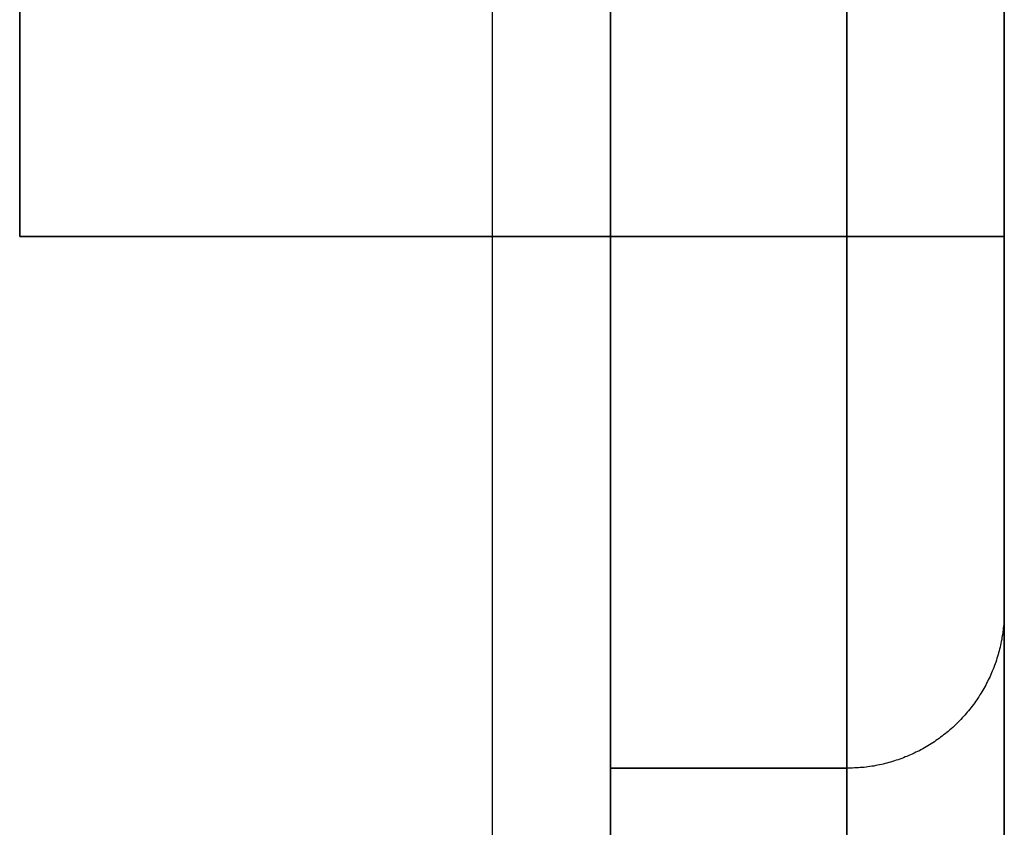
# Model space of a CAD drawing. Extents: x -2942 to -1347, y 1006 to 2696.
# Drawn here: x -2022 to -1972, y 1851 to 1892 of the extents above; entities that cross this region are included whole.
import ezdxf

# ---------------------------------------------------------------- set-up
doc = ezdxf.new("R2010")
doc.units = 0
doc.layers.get('0').update_dxf_attribs({"linetype": 'CONTINUOUS'})
doc.layers.add('SKYBOX', color=50, linetype='CONTINUOUS')
doc.layers.add('TEXT_LO', color=250, linetype='CONTINUOUS')

# ---------------------------------------------------------------- blocks, each defined once
blk = doc.blocks.new('*U33')
at = {"layer": 'SKYBOX', "extrusion": (0.173648, 0, 0.984808)}
for p, q in [((-2233.757, 1897.336, 925.314), (-2233.757, 1509.336, 925.314)), ((-2239.757, 1894.851, 926.372), (-2239.757, 1511.821, 926.372))]:
    blk.add_line(p, q, dxfattribs=at)
at = {"layer": 'SKYBOX', "extrusion": (1, 0, 0)}
for p, q in [((-2233.757, 1897.336, 925.314), (-2233.757, 1509.336, 925.314)), ((-2233.757, 1897.336, 50), (-2233.757, 1509.336, 50)), ((-2233.757, 1891.336, 230), (-2233.757, 1706.336, 230)), ((-2233.757, 1706.336, 480), (-2233.757, 1891.336, 480)), ((-2233.757, 1891.336, 500), (-2233.757, 1515.336, 500)), ((-2233.757, 1515.336, 860), (-2233.757, 1891.336, 860)), ((-2213.757, 1883.336, 508), (-2213.757, 1523.336, 508)), ((-2213.757, 1523.336, 852), (-2213.757, 1883.336, 852)), ((-2263.757, 1853.336, 628.868), (-2263.757, 1733.336, 628.868)), ((-2263.757, 1733.336, 750), (-2263.757, 1853.336, 750)), ((-2213.757, 1853.336, 600), (-2213.757, 1733.336, 600)), ((-2213.757, 1733.336, 750), (-2213.757, 1853.336, 750)), ((-2263.757, 1733.336, 628.868), (-2263.757, 1733.336, 750)), ((-2213.757, 1733.336, 600), (-2213.757, 1733.336, 750)), ((-2233.757, 1706.336, 230), (-2233.757, 1706.336, 480))]:
    blk.add_line(p, q, dxfattribs=at)
at = {"layer": 'SKYBOX'}
for p, q in [((-2233.757, 1897.336, 50), (-2233.757, 1509.336, 50)), ((-2239.757, 1894.851, 900), (-2239.757, 1511.821, 900)), ((-2233.757, 1706.336, 480), (-2233.757, 1891.336, 480)), ((-2233.757, 1515.336, 860), (-2233.757, 1891.336, 860)), ((-2221.757, 1706.336, 230), (-2221.757, 1891.336, 230)), ((-2221.757, 1891.336, 480), (-2221.757, 1706.336, 480)), ((-2221.757, 1891.336, 480), (-2221.757, 1706.336, 480)), ((-2221.757, 1515.336, 500), (-2221.757, 1891.336, 500)), ((-2221.757, 1891.336, 860), (-2221.757, 1515.336, 860)), ((-2221.757, 1891.336, 860), (-2221.757, 1515.336, 860)), ((-2213.757, 1883.336, 508), (-2213.757, 1523.336, 508)), ((-2213.757, 1523.336, 852), (-2213.757, 1883.336, 852)), ((-2221.757, 1706.336, 480), (-2233.757, 1706.336, 480)), ((-2221.757, 1706.336, 480), (-2221.757, 1706.336, 230))]:
    blk.add_line(p, q, dxfattribs=at)
at = {"layer": 'SKYBOX', "extrusion": (-1, 2.4e-15, 0)}
for p, q in [((-2239.757, 1894.851, 926.372), (-2239.757, 1511.821, 926.372)), ((-2239.757, 1894.851, 900), (-2239.757, 1511.821, 900))]:
    blk.add_line(p, q, dxfattribs=at)
at = {"layer": 'SKYBOX', "extrusion": (0, 0, -1)}
for p, q in [((-2233.757, 1891.336, 230), (-2233.757, 1706.336, 230)), ((-2233.757, 1891.336, 500), (-2233.757, 1515.336, 500)), ((-2221.757, 1706.336, 230), (-2221.757, 1891.336, 230)), ((-2221.757, 1515.336, 500), (-2221.757, 1891.336, 500)), ((-2263.757, 1733.336, 750), (-2263.757, 1853.336, 750)), ((-2213.757, 1733.336, 750), (-2213.757, 1853.336, 750)), ((-2213.757, 1733.336, 750), (-2263.757, 1733.336, 750)), ((-2233.757, 1706.336, 230), (-2221.757, 1706.336, 230))]:
    blk.add_line(p, q, dxfattribs=at)
at = {"layer": 'SKYBOX', "extrusion": (0.5, 0, 0.866025)}
for p, q in [((-2263.757, 1853.336, 628.868), (-2263.757, 1733.336, 628.868)), ((-2213.757, 1853.336, 600), (-2213.757, 1733.336, 600)), ((-2263.757, 1733.336, 628.868), (-2213.757, 1733.336, 600))]:
    blk.add_line(p, q, dxfattribs=at)
at = {"layer": 'SKYBOX', "extrusion": (0, 1, 0)}
for p, q in [((-2263.757, 1733.336, 628.868), (-2213.757, 1733.336, 600)), ((-2263.757, 1733.336, 628.868), (-2263.757, 1733.336, 750)), ((-2213.757, 1733.336, 750), (-2263.757, 1733.336, 750)), ((-2213.757, 1733.336, 600), (-2213.757, 1733.336, 750))]:
    blk.add_line(p, q, dxfattribs=at)
at = {"layer": 'SKYBOX', "extrusion": (0, -1, 0)}
for p, q in [((-2221.757, 1706.336, 480), (-2233.757, 1706.336, 480)), ((-2233.757, 1706.336, 230), (-2221.757, 1706.336, 230)), ((-2233.757, 1706.336, 230), (-2233.757, 1706.336, 480)), ((-2221.757, 1706.336, 480), (-2221.757, 1706.336, 230))]:
    blk.add_line(p, q, dxfattribs=at)
at = {"layer": 'SKYBOX'}
for points in [[(-2213.76, 1714.34, 238), (-2213.76, 1714.24, 237.902), (-2213.76, 1714.14, 237.804), (-2213.76, 1714.04, 237.706), (-2213.77, 1713.94, 237.607), (-2213.77, 1713.85, 237.509), (-2213.78, 1713.75, 237.411), (-2213.79, 1713.65, 237.314), (-2213.8, 1713.55, 237.216), (-2213.81, 1713.45, 237.118), (-2213.82, 1713.36, 237.021), (-2213.83, 1713.26, 236.923), (-2213.84, 1713.16, 236.826), (-2213.86, 1713.07, 236.729), (-2213.88, 1712.97, 236.632), (-2213.89, 1712.87, 236.536), (-2213.91, 1712.78, 236.439), (-2213.93, 1712.68, 236.343), (-2213.95, 1712.58, 236.247), (-2213.97, 1712.49, 236.152), (-2214, 1712.39, 236.056), (-2214.02, 1712.3, 235.961), (-2214.05, 1712.2, 235.866), (-2214.07, 1712.11, 235.772), (-2214.1, 1712.01, 235.678), (-2214.13, 1711.92, 235.584), (-2214.16, 1711.83, 235.491), (-2214.19, 1711.73, 235.398), (-2214.23, 1711.64, 235.305), (-2214.26, 1711.55, 235.213), (-2214.29, 1711.46, 235.121), (-2214.33, 1711.37, 235.029), (-2214.37, 1711.27, 234.939), (-2214.4, 1711.18, 234.848), (-2214.44, 1711.09, 234.758), (-2214.48, 1711, 234.669), (-2214.53, 1710.92, 234.58), (-2214.57, 1710.83, 234.491), (-2214.61, 1710.74, 234.403), (-2214.66, 1710.65, 234.316), (-2214.7, 1710.56, 234.229), (-2214.75, 1710.48, 234.143), (-2214.8, 1710.39, 234.057), (-2214.85, 1710.31, 233.972), (-2214.9, 1710.22, 233.887), (-2214.95, 1710.14, 233.803), (-2215, 1710.06, 233.72), (-2215.05, 1709.97, 233.637), (-2215.11, 1709.89, 233.555), (-2215.16, 1709.81, 233.474), (-2215.22, 1709.73, 233.394), (-2215.27, 1709.65, 233.314), (-2215.33, 1709.57, 233.234), (-2215.39, 1709.49, 233.156), (-2215.45, 1709.41, 233.078), (-2215.51, 1709.34, 233.001), (-2215.57, 1709.26, 232.925), (-2215.64, 1709.19, 232.849), (-2215.7, 1709.11, 232.775), (-2215.76, 1709.04, 232.701), (-2215.83, 1708.96, 232.628), (-2215.9, 1708.89, 232.555), (-2215.96, 1708.82, 232.484), (-2216.03, 1708.75, 232.413), (-2216.1, 1708.68, 232.343), (-2216.17, 1708.61, 232.274), (-2216.24, 1708.54, 232.206), (-2216.31, 1708.47, 232.139), (-2216.38, 1708.41, 232.072), (-2216.46, 1708.34, 232.007), (-2216.53, 1708.28, 231.942), (-2216.61, 1708.21, 231.879), (-2216.68, 1708.15, 231.816), (-2216.76, 1708.09, 231.754), (-2216.84, 1708.03, 231.693), (-2216.91, 1707.97, 231.633), (-2216.99, 1707.91, 231.574), (-2217.07, 1707.85, 231.516), (-2217.15, 1707.8, 231.459), (-2217.23, 1707.74, 231.403), (-2217.31, 1707.68, 231.348), (-2217.39, 1707.63, 231.294), (-2217.48, 1707.58, 231.241), (-2217.56, 1707.53, 231.189), (-2217.64, 1707.47, 231.138), (-2217.73, 1707.42, 231.088), (-2217.81, 1707.38, 231.039), (-2217.9, 1707.33, 230.991), (-2217.99, 1707.28, 230.945), (-2218.07, 1707.23, 230.899), (-2218.16, 1707.19, 230.854), (-2218.25, 1707.15, 230.811), (-2218.34, 1707.1, 230.768), (-2218.43, 1707.06, 230.727), (-2218.52, 1707.02, 230.686), (-2218.61, 1706.98, 230.647), (-2218.7, 1706.94, 230.609), (-2218.79, 1706.91, 230.572), (-2218.88, 1706.87, 230.536), (-2218.97, 1706.84, 230.501), (-2219.06, 1706.8, 230.468), (-2219.15, 1706.77, 230.435), (-2219.25, 1706.74, 230.404), (-2219.34, 1706.71, 230.374), (-2219.44, 1706.68, 230.344), (-2219.53, 1706.65, 230.317), (-2219.62, 1706.63, 230.29), (-2219.72, 1706.6, 230.264), (-2219.81, 1706.58, 230.24), (-2219.91, 1706.55, 230.216), (-2220, 1706.53, 230.194), (-2220.1, 1706.51, 230.173), (-2220.2, 1706.49, 230.154), (-2220.29, 1706.47, 230.135), (-2220.39, 1706.45, 230.118), (-2220.49, 1706.44, 230.102), (-2220.58, 1706.42, 230.087), (-2220.68, 1706.41, 230.073), (-2220.78, 1706.4, 230.06), (-2220.88, 1706.38, 230.049), (-2220.97, 1706.37, 230.039), (-2221.07, 1706.37, 230.029), (-2221.17, 1706.36, 230.022), (-2221.27, 1706.35, 230.015), (-2221.36, 1706.35, 230.01), (-2221.46, 1706.34, 230.005), (-2221.56, 1706.34, 230.002), (-2221.66, 1706.34, 230.001), (-2221.76, 1706.34, 230)], [(-2213.76, 1714.34, 238), (-2213.76, 1714.24, 237.902), (-2213.76, 1714.14, 237.804), (-2213.76, 1714.04, 237.706), (-2213.77, 1713.94, 237.607), (-2213.77, 1713.85, 237.509), (-2213.78, 1713.75, 237.411), (-2213.79, 1713.65, 237.314), (-2213.8, 1713.55, 237.216), (-2213.81, 1713.45, 237.118), (-2213.82, 1713.36, 237.021), (-2213.83, 1713.26, 236.923), (-2213.84, 1713.16, 236.826), (-2213.86, 1713.07, 236.729), (-2213.88, 1712.97, 236.632), (-2213.89, 1712.87, 236.536), (-2213.91, 1712.78, 236.439), (-2213.93, 1712.68, 236.343), (-2213.95, 1712.58, 236.247), (-2213.97, 1712.49, 236.152), (-2214, 1712.39, 236.056), (-2214.02, 1712.3, 235.961), (-2214.05, 1712.2, 235.866), (-2214.07, 1712.11, 235.772), (-2214.1, 1712.01, 235.678), (-2214.13, 1711.92, 235.584), (-2214.16, 1711.83, 235.491), (-2214.19, 1711.73, 235.398), (-2214.23, 1711.64, 235.305), (-2214.26, 1711.55, 235.213), (-2214.29, 1711.46, 235.121), (-2214.33, 1711.37, 235.029), (-2214.37, 1711.27, 234.939), (-2214.4, 1711.18, 234.848), (-2214.44, 1711.09, 234.758), (-2214.48, 1711, 234.669), (-2214.53, 1710.92, 234.58), (-2214.57, 1710.83, 234.491), (-2214.61, 1710.74, 234.403), (-2214.66, 1710.65, 234.316), (-2214.7, 1710.56, 234.229), (-2214.75, 1710.48, 234.143), (-2214.8, 1710.39, 234.057), (-2214.85, 1710.31, 233.972), (-2214.9, 1710.22, 233.887), (-2214.95, 1710.14, 233.803), (-2215, 1710.06, 233.72), (-2215.05, 1709.97, 233.637), (-2215.11, 1709.89, 233.555), (-2215.16, 1709.81, 233.474), (-2215.22, 1709.73, 233.394), (-2215.27, 1709.65, 233.314), (-2215.33, 1709.57, 233.234), (-2215.39, 1709.49, 233.156), (-2215.45, 1709.41, 233.078), (-2215.51, 1709.34, 233.001), (-2215.57, 1709.26, 232.925), (-2215.64, 1709.19, 232.849), (-2215.7, 1709.11, 232.775), (-2215.76, 1709.04, 232.701), (-2215.83, 1708.96, 232.628), (-2215.9, 1708.89, 232.555), (-2215.96, 1708.82, 232.484), (-2216.03, 1708.75, 232.413), (-2216.1, 1708.68, 232.343), (-2216.17, 1708.61, 232.274), (-2216.24, 1708.54, 232.206), (-2216.31, 1708.47, 232.139), (-2216.38, 1708.41, 232.072), (-2216.46, 1708.34, 232.007), (-2216.53, 1708.28, 231.942), (-2216.61, 1708.21, 231.879), (-2216.68, 1708.15, 231.816), (-2216.76, 1708.09, 231.754), (-2216.84, 1708.03, 231.693), (-2216.91, 1707.97, 231.633), (-2216.99, 1707.91, 231.574), (-2217.07, 1707.85, 231.516), (-2217.15, 1707.8, 231.459), (-2217.23, 1707.74, 231.403), (-2217.31, 1707.68, 231.348), (-2217.39, 1707.63, 231.294), (-2217.48, 1707.58, 231.241), (-2217.56, 1707.53, 231.189), (-2217.64, 1707.47, 231.138), (-2217.73, 1707.42, 231.088), (-2217.81, 1707.38, 231.039), (-2217.9, 1707.33, 230.991), (-2217.99, 1707.28, 230.945), (-2218.07, 1707.23, 230.899), (-2218.16, 1707.19, 230.854), (-2218.25, 1707.15, 230.811), (-2218.34, 1707.1, 230.768), (-2218.43, 1707.06, 230.727), (-2218.52, 1707.02, 230.686), (-2218.61, 1706.98, 230.647), (-2218.7, 1706.94, 230.609), (-2218.79, 1706.91, 230.572), (-2218.88, 1706.87, 230.536), (-2218.97, 1706.84, 230.501), (-2219.06, 1706.8, 230.468), (-2219.15, 1706.77, 230.435), (-2219.25, 1706.74, 230.404), (-2219.34, 1706.71, 230.374), (-2219.44, 1706.68, 230.344), (-2219.53, 1706.65, 230.317), (-2219.62, 1706.63, 230.29), (-2219.72, 1706.6, 230.264), (-2219.81, 1706.58, 230.24), (-2219.91, 1706.55, 230.216), (-2220, 1706.53, 230.194), (-2220.1, 1706.51, 230.173), (-2220.2, 1706.49, 230.154), (-2220.29, 1706.47, 230.135), (-2220.39, 1706.45, 230.118), (-2220.49, 1706.44, 230.102), (-2220.58, 1706.42, 230.087), (-2220.68, 1706.41, 230.073), (-2220.78, 1706.4, 230.06), (-2220.88, 1706.38, 230.049), (-2220.97, 1706.37, 230.039), (-2221.07, 1706.37, 230.029), (-2221.17, 1706.36, 230.022), (-2221.27, 1706.35, 230.015), (-2221.36, 1706.35, 230.01), (-2221.46, 1706.34, 230.005), (-2221.56, 1706.34, 230.002), (-2221.66, 1706.34, 230.001), (-2221.76, 1706.34, 230)], [(-2213.76, 1714.34, 472), (-2213.76, 1714.24, 472.098), (-2213.76, 1714.14, 472.196), (-2213.76, 1714.04, 472.294), (-2213.77, 1713.94, 472.393), (-2213.77, 1713.85, 472.491), (-2213.78, 1713.75, 472.589), (-2213.79, 1713.65, 472.686), (-2213.8, 1713.55, 472.784), (-2213.81, 1713.45, 472.882), (-2213.82, 1713.36, 472.979), (-2213.83, 1713.26, 473.077), (-2213.84, 1713.16, 473.174), (-2213.86, 1713.07, 473.271), (-2213.88, 1712.97, 473.368), (-2213.89, 1712.87, 473.464), (-2213.91, 1712.78, 473.561), (-2213.93, 1712.68, 473.657), (-2213.95, 1712.58, 473.753), (-2213.97, 1712.49, 473.848), (-2214, 1712.39, 473.944), (-2214.02, 1712.3, 474.039), (-2214.05, 1712.2, 474.134), (-2214.07, 1712.11, 474.228), (-2214.1, 1712.01, 474.322), (-2214.13, 1711.92, 474.416), (-2214.16, 1711.83, 474.509), (-2214.19, 1711.73, 474.602), (-2214.23, 1711.64, 474.695), (-2214.26, 1711.55, 474.787), (-2214.29, 1711.46, 474.879), (-2214.33, 1711.37, 474.971), (-2214.37, 1711.27, 475.061), (-2214.4, 1711.18, 475.152), (-2214.44, 1711.09, 475.242), (-2214.48, 1711, 475.331), (-2214.53, 1710.92, 475.42), (-2214.57, 1710.83, 475.509), (-2214.61, 1710.74, 475.597), (-2214.66, 1710.65, 475.684), (-2214.7, 1710.56, 475.771), (-2214.75, 1710.48, 475.857), (-2214.8, 1710.39, 475.943), (-2214.85, 1710.31, 476.028), (-2214.9, 1710.22, 476.113), (-2214.95, 1710.14, 476.197), (-2215, 1710.06, 476.28), (-2215.05, 1709.97, 476.363), (-2215.11, 1709.89, 476.445), (-2215.16, 1709.81, 476.526), (-2215.22, 1709.73, 476.606), (-2215.27, 1709.65, 476.686), (-2215.33, 1709.57, 476.766), (-2215.39, 1709.49, 476.844), (-2215.45, 1709.41, 476.922), (-2215.51, 1709.34, 476.999), (-2215.57, 1709.26, 477.075), (-2215.64, 1709.19, 477.151), (-2215.7, 1709.11, 477.225), (-2215.76, 1709.04, 477.299), (-2215.83, 1708.96, 477.372), (-2215.9, 1708.89, 477.445), (-2215.96, 1708.82, 477.516), (-2216.03, 1708.75, 477.587), (-2216.1, 1708.68, 477.657), (-2216.17, 1708.61, 477.726), (-2216.24, 1708.54, 477.794), (-2216.31, 1708.47, 477.861), (-2216.38, 1708.41, 477.928), (-2216.46, 1708.34, 477.993), (-2216.53, 1708.28, 478.058), (-2216.61, 1708.21, 478.121), (-2216.68, 1708.15, 478.184), (-2216.76, 1708.09, 478.246), (-2216.84, 1708.03, 478.307), (-2216.91, 1707.97, 478.367), (-2216.99, 1707.91, 478.426), (-2217.07, 1707.85, 478.484), (-2217.15, 1707.8, 478.541), (-2217.23, 1707.74, 478.597), (-2217.31, 1707.68, 478.652), (-2217.39, 1707.63, 478.706), (-2217.48, 1707.58, 478.759), (-2217.56, 1707.53, 478.811), (-2217.64, 1707.47, 478.862), (-2217.73, 1707.42, 478.912), (-2217.81, 1707.38, 478.961), (-2217.9, 1707.33, 479.009), (-2217.99, 1707.28, 479.055), (-2218.07, 1707.23, 479.101), (-2218.16, 1707.19, 479.146), (-2218.25, 1707.15, 479.189), (-2218.34, 1707.1, 479.232), (-2218.43, 1707.06, 479.273), (-2218.52, 1707.02, 479.314), (-2218.61, 1706.98, 479.353), (-2218.7, 1706.94, 479.391), (-2218.79, 1706.91, 479.428), (-2218.88, 1706.87, 479.464), (-2218.97, 1706.84, 479.499), (-2219.06, 1706.8, 479.532), (-2219.15, 1706.77, 479.565), (-2219.25, 1706.74, 479.596), (-2219.34, 1706.71, 479.626), (-2219.44, 1706.68, 479.656), (-2219.53, 1706.65, 479.683), (-2219.62, 1706.63, 479.71), (-2219.72, 1706.6, 479.736), (-2219.81, 1706.58, 479.76), (-2219.91, 1706.55, 479.784), (-2220, 1706.53, 479.806), (-2220.1, 1706.51, 479.827), (-2220.2, 1706.49, 479.846), (-2220.29, 1706.47, 479.865), (-2220.39, 1706.45, 479.882), (-2220.49, 1706.44, 479.898), (-2220.58, 1706.42, 479.913), (-2220.68, 1706.41, 479.927), (-2220.78, 1706.4, 479.94), (-2220.88, 1706.38, 479.951), (-2220.97, 1706.37, 479.961), (-2221.07, 1706.37, 479.971), (-2221.17, 1706.36, 479.978), (-2221.27, 1706.35, 479.985), (-2221.36, 1706.35, 479.99), (-2221.46, 1706.34, 479.995), (-2221.56, 1706.34, 479.998), (-2221.66, 1706.34, 479.999), (-2221.76, 1706.34, 480)], [(-2213.76, 1714.34, 472), (-2213.76, 1714.24, 472.098), (-2213.76, 1714.14, 472.196), (-2213.76, 1714.04, 472.294), (-2213.77, 1713.94, 472.393), (-2213.77, 1713.85, 472.491), (-2213.78, 1713.75, 472.589), (-2213.79, 1713.65, 472.686), (-2213.8, 1713.55, 472.784), (-2213.81, 1713.45, 472.882), (-2213.82, 1713.36, 472.979), (-2213.83, 1713.26, 473.077), (-2213.84, 1713.16, 473.174), (-2213.86, 1713.07, 473.271), (-2213.88, 1712.97, 473.368), (-2213.89, 1712.87, 473.464), (-2213.91, 1712.78, 473.561), (-2213.93, 1712.68, 473.657), (-2213.95, 1712.58, 473.753), (-2213.97, 1712.49, 473.848), (-2214, 1712.39, 473.944), (-2214.02, 1712.3, 474.039), (-2214.05, 1712.2, 474.134), (-2214.07, 1712.11, 474.228), (-2214.1, 1712.01, 474.322), (-2214.13, 1711.92, 474.416), (-2214.16, 1711.83, 474.509), (-2214.19, 1711.73, 474.602), (-2214.23, 1711.64, 474.695), (-2214.26, 1711.55, 474.787), (-2214.29, 1711.46, 474.879), (-2214.33, 1711.37, 474.971), (-2214.37, 1711.27, 475.061), (-2214.4, 1711.18, 475.152), (-2214.44, 1711.09, 475.242), (-2214.48, 1711, 475.331), (-2214.53, 1710.92, 475.42), (-2214.57, 1710.83, 475.509), (-2214.61, 1710.74, 475.597), (-2214.66, 1710.65, 475.684), (-2214.7, 1710.56, 475.771), (-2214.75, 1710.48, 475.857), (-2214.8, 1710.39, 475.943), (-2214.85, 1710.31, 476.028), (-2214.9, 1710.22, 476.113), (-2214.95, 1710.14, 476.197), (-2215, 1710.06, 476.28), (-2215.05, 1709.97, 476.363), (-2215.11, 1709.89, 476.445), (-2215.16, 1709.81, 476.526), (-2215.22, 1709.73, 476.606), (-2215.27, 1709.65, 476.686), (-2215.33, 1709.57, 476.766), (-2215.39, 1709.49, 476.844), (-2215.45, 1709.41, 476.922), (-2215.51, 1709.34, 476.999), (-2215.57, 1709.26, 477.075), (-2215.64, 1709.19, 477.151), (-2215.7, 1709.11, 477.225), (-2215.76, 1709.04, 477.299), (-2215.83, 1708.96, 477.372), (-2215.9, 1708.89, 477.445), (-2215.96, 1708.82, 477.516), (-2216.03, 1708.75, 477.587), (-2216.1, 1708.68, 477.657), (-2216.17, 1708.61, 477.726), (-2216.24, 1708.54, 477.794), (-2216.31, 1708.47, 477.861), (-2216.38, 1708.41, 477.928), (-2216.46, 1708.34, 477.993), (-2216.53, 1708.28, 478.058), (-2216.61, 1708.21, 478.121), (-2216.68, 1708.15, 478.184), (-2216.76, 1708.09, 478.246), (-2216.84, 1708.03, 478.307), (-2216.91, 1707.97, 478.367), (-2216.99, 1707.91, 478.426), (-2217.07, 1707.85, 478.484), (-2217.15, 1707.8, 478.541), (-2217.23, 1707.74, 478.597), (-2217.31, 1707.68, 478.652), (-2217.39, 1707.63, 478.706), (-2217.48, 1707.58, 478.759), (-2217.56, 1707.53, 478.811), (-2217.64, 1707.47, 478.862), (-2217.73, 1707.42, 478.912), (-2217.81, 1707.38, 478.961), (-2217.9, 1707.33, 479.009), (-2217.99, 1707.28, 479.055), (-2218.07, 1707.23, 479.101), (-2218.16, 1707.19, 479.146), (-2218.25, 1707.15, 479.189), (-2218.34, 1707.1, 479.232), (-2218.43, 1707.06, 479.273), (-2218.52, 1707.02, 479.314), (-2218.61, 1706.98, 479.353), (-2218.7, 1706.94, 479.391), (-2218.79, 1706.91, 479.428), (-2218.88, 1706.87, 479.464), (-2218.97, 1706.84, 479.499), (-2219.06, 1706.8, 479.532), (-2219.15, 1706.77, 479.565), (-2219.25, 1706.74, 479.596), (-2219.34, 1706.71, 479.626), (-2219.44, 1706.68, 479.656), (-2219.53, 1706.65, 479.683), (-2219.62, 1706.63, 479.71), (-2219.72, 1706.6, 479.736), (-2219.81, 1706.58, 479.76), (-2219.91, 1706.55, 479.784), (-2220, 1706.53, 479.806), (-2220.1, 1706.51, 479.827), (-2220.2, 1706.49, 479.846), (-2220.29, 1706.47, 479.865), (-2220.39, 1706.45, 479.882), (-2220.49, 1706.44, 479.898), (-2220.58, 1706.42, 479.913), (-2220.68, 1706.41, 479.927), (-2220.78, 1706.4, 479.94), (-2220.88, 1706.38, 479.951), (-2220.97, 1706.37, 479.961), (-2221.07, 1706.37, 479.971), (-2221.17, 1706.36, 479.978), (-2221.27, 1706.35, 479.985), (-2221.36, 1706.35, 479.99), (-2221.46, 1706.34, 479.995), (-2221.56, 1706.34, 479.998), (-2221.66, 1706.34, 479.999), (-2221.76, 1706.34, 480)]]:
    blk.add_polyline3d(points, dxfattribs=at)
blk = doc.blocks.new('*U10')
at = {"layer": 'TEXT_LO', "extrusion": (-1, 0, 0)}
for p, q in [((-148.371, -20.127, 723.625), (-148.371, -12.527, 723.625)), ((-148.371, -12.527, 723.125), (-148.371, -12.527, 723.625)), ((-148.371, -12.527, 723.125), (-148.371, -20.127, 723.125)), ((-140.096, -34.786, 723.625), (-140.096, -13.743, 723.625)), ((-140.096, -13.743, 723.125), (-140.096, -13.743, 723.625)), ((-140.096, -13.743, 723.125), (-140.096, -34.786, 723.125)), ((-148.371, -20.127, 723.125), (-148.371, -20.127, 723.625)), ((-140.096, -34.786, 723.125), (-140.096, -34.786, 723.625)), ((-143.17, -38.164, 723.625), (-143.17, -37.387, 723.625)), ((-143.17, -37.387, 723.125), (-143.17, -37.387, 723.625)), ((-143.17, -37.387, 723.125), (-143.17, -38.164, 723.125)), ((-143.17, -38.164, 723.125), (-143.17, -38.164, 723.625))]:
    blk.add_line(p, q, dxfattribs=at)
at = {"layer": 'TEXT_LO', "extrusion": (0, 1, 0)}
for p, q in [((-148.371, -12.527, 723.625), (-125.842, -12.527, 723.625)), ((-148.371, -12.527, 723.125), (-148.371, -12.527, 723.625)), ((-125.842, -12.527, 723.125), (-148.371, -12.527, 723.125)), ((-125.842, -12.527, 723.125), (-125.842, -12.527, 723.625))]:
    blk.add_line(p, q, dxfattribs=at)
at = {"layer": 'TEXT_LO', "extrusion": (0, 0, -1)}
for p, q in [((-125.842, -12.527, 723.125), (-148.371, -12.527, 723.125)), ((-148.371, -12.527, 723.125), (-148.371, -20.127, 723.125)), ((-125.842, -20.127, 723.125), (-125.842, -12.527, 723.125)), ((-143.609, -14.081, 723.125), (-141.582, -13.743, 723.125)), ((-141.582, -13.743, 723.125), (-140.096, -13.743, 723.125)), ((-140.096, -13.743, 723.125), (-140.096, -34.786, 723.125)), ((-134.117, -34.415, 723.125), (-134.117, -13.743, 723.125)), ((-134.117, -13.743, 723.125), (-132.597, -13.743, 723.125)), ((-132.597, -13.743, 723.125), (-131.786, -13.81, 723.125)), ((-131.786, -13.81, 723.125), (-129.929, -14.452, 723.125)), ((-145.297, -15.094, 723.125), (-143.609, -14.081, 723.125)), ((-129.929, -14.452, 723.125), (-128.341, -15.803, 723.125)), ((-146.041, -15.938, 723.125), (-145.297, -15.094, 723.125)), ((-147.054, -17.729, 723.125), (-146.041, -15.938, 723.125)), ((-128.341, -15.803, 723.125), (-127.936, -16.31, 723.125)), ((-127.936, -16.31, 723.125), (-126.99, -18.134, 723.125)), ((-147.527, -19.721, 723.125), (-147.054, -17.729, 723.125)), ((-126.99, -18.134, 723.125), (-126.618, -20.127, 723.125)), ((-147.527, -20.127, 723.125), (-147.527, -19.721, 723.125)), ((-148.371, -20.127, 723.125), (-147.527, -20.127, 723.125)), ((-126.618, -20.127, 723.125), (-125.842, -20.127, 723.125)), ((-133.475, -36.306, 723.125), (-134.117, -34.415, 723.125)), ((-140.096, -34.786, 723.125), (-140.94, -36.543, 723.125)), ((-133.239, -36.543, 723.125), (-133.475, -36.306, 723.125)), ((-141.244, -36.779, 723.125), (-143.17, -37.387, 723.125)), ((-140.94, -36.543, 723.125), (-141.244, -36.779, 723.125)), ((-131.449, -37.353, 723.125), (-133.239, -36.543, 723.125)), ((-143.17, -37.387, 723.125), (-143.17, -38.164, 723.125)), ((-131.01, -37.387, 723.125), (-131.449, -37.353, 723.125)), ((-131.01, -38.164, 723.125), (-131.01, -37.387, 723.125)), ((-143.17, -38.164, 723.125), (-131.01, -38.164, 723.125))]:
    blk.add_line(p, q, dxfattribs=at)
at = {"layer": 'TEXT_LO'}
for p, q in [((-148.371, -12.527, 723.625), (-125.842, -12.527, 723.625)), ((-148.371, -20.127, 723.625), (-148.371, -12.527, 723.625)), ((-125.842, -12.527, 723.625), (-125.842, -20.127, 723.625)), ((-141.582, -13.743, 723.625), (-143.609, -14.081, 723.625)), ((-140.096, -13.743, 723.625), (-141.582, -13.743, 723.625)), ((-140.096, -34.786, 723.625), (-140.096, -13.743, 723.625)), ((-134.117, -13.743, 723.625), (-134.117, -34.415, 723.625)), ((-132.597, -13.743, 723.625), (-134.117, -13.743, 723.625)), ((-131.786, -13.81, 723.625), (-132.597, -13.743, 723.625)), ((-129.929, -14.452, 723.625), (-131.786, -13.81, 723.625)), ((-143.609, -14.081, 723.625), (-145.297, -15.094, 723.625)), ((-128.341, -15.803, 723.625), (-129.929, -14.452, 723.625)), ((-145.297, -15.094, 723.625), (-146.041, -15.938, 723.625)), ((-146.041, -15.938, 723.625), (-147.054, -17.729, 723.625)), ((-127.936, -16.31, 723.625), (-128.341, -15.803, 723.625)), ((-126.99, -18.134, 723.625), (-127.936, -16.31, 723.625)), ((-147.054, -17.729, 723.625), (-147.527, -19.721, 723.625)), ((-126.618, -20.127, 723.625), (-126.99, -18.134, 723.625)), ((-147.527, -19.721, 723.625), (-147.527, -20.127, 723.625)), ((-147.527, -20.127, 723.625), (-148.371, -20.127, 723.625)), ((-125.842, -20.127, 723.625), (-126.618, -20.127, 723.625)), ((-134.117, -34.415, 723.625), (-133.475, -36.306, 723.625)), ((-140.94, -36.543, 723.625), (-140.096, -34.786, 723.625)), ((-133.475, -36.306, 723.625), (-133.239, -36.543, 723.625)), ((-143.17, -37.387, 723.625), (-141.244, -36.779, 723.625)), ((-141.244, -36.779, 723.625), (-140.94, -36.543, 723.625)), ((-133.239, -36.543, 723.625), (-131.449, -37.353, 723.625)), ((-143.17, -38.164, 723.625), (-143.17, -37.387, 723.625)), ((-131.449, -37.353, 723.625), (-131.01, -37.387, 723.625)), ((-131.01, -37.387, 723.625), (-131.01, -38.164, 723.625)), ((-131.01, -38.164, 723.625), (-143.17, -38.164, 723.625))]:
    blk.add_line(p, q, dxfattribs=at)
at = {"layer": 'TEXT_LO', "extrusion": (1, 0, 0)}
for p, q in [((-125.842, -12.527, 723.625), (-125.842, -20.127, 723.625)), ((-125.842, -12.527, 723.125), (-125.842, -12.527, 723.625)), ((-125.842, -20.127, 723.125), (-125.842, -12.527, 723.125)), ((-134.117, -13.743, 723.625), (-134.117, -34.415, 723.625)), ((-134.117, -13.743, 723.125), (-134.117, -13.743, 723.625)), ((-134.117, -34.415, 723.125), (-134.117, -13.743, 723.125)), ((-147.527, -19.721, 723.625), (-147.527, -20.127, 723.625)), ((-147.527, -19.721, 723.125), (-147.527, -19.721, 723.625)), ((-147.527, -20.127, 723.125), (-147.527, -19.721, 723.125)), ((-147.527, -20.127, 723.125), (-147.527, -20.127, 723.625)), ((-125.842, -20.127, 723.125), (-125.842, -20.127, 723.625)), ((-134.117, -34.415, 723.125), (-134.117, -34.415, 723.625)), ((-131.01, -37.387, 723.625), (-131.01, -38.164, 723.625)), ((-131.01, -37.387, 723.125), (-131.01, -37.387, 723.625)), ((-131.01, -38.164, 723.125), (-131.01, -37.387, 723.125)), ((-131.01, -38.164, 723.125), (-131.01, -38.164, 723.625))]:
    blk.add_line(p, q, dxfattribs=at)
at = {"layer": 'TEXT_LO', "extrusion": (0.164399, -0.986394, 0)}
for p, q in [((-141.582, -13.743, 723.625), (-143.609, -14.081, 723.625)), ((-143.609, -14.081, 723.125), (-141.582, -13.743, 723.125)), ((-141.582, -13.743, 723.125), (-141.582, -13.743, 723.625)), ((-143.609, -14.081, 723.125), (-143.609, -14.081, 723.625))]:
    blk.add_line(p, q, dxfattribs=at)
at = {"layer": 'TEXT_LO', "extrusion": (0, -1, 0)}
for p, q in [((-140.096, -13.743, 723.625), (-141.582, -13.743, 723.625)), ((-141.582, -13.743, 723.125), (-141.582, -13.743, 723.625)), ((-141.582, -13.743, 723.125), (-140.096, -13.743, 723.125)), ((-140.096, -13.743, 723.125), (-140.096, -13.743, 723.625)), ((-132.597, -13.743, 723.625), (-134.117, -13.743, 723.625)), ((-134.117, -13.743, 723.125), (-134.117, -13.743, 723.625)), ((-134.117, -13.743, 723.125), (-132.597, -13.743, 723.125)), ((-132.597, -13.743, 723.125), (-132.597, -13.743, 723.625)), ((-147.527, -20.127, 723.625), (-148.371, -20.127, 723.625)), ((-148.371, -20.127, 723.125), (-148.371, -20.127, 723.625)), ((-148.371, -20.127, 723.125), (-147.527, -20.127, 723.125)), ((-147.527, -20.127, 723.125), (-147.527, -20.127, 723.625)), ((-125.842, -20.127, 723.625), (-126.618, -20.127, 723.625)), ((-126.618, -20.127, 723.125), (-126.618, -20.127, 723.625)), ((-126.618, -20.127, 723.125), (-125.842, -20.127, 723.125)), ((-125.842, -20.127, 723.125), (-125.842, -20.127, 723.625)), ((-131.01, -38.164, 723.625), (-143.17, -38.164, 723.625)), ((-143.17, -38.164, 723.125), (-143.17, -38.164, 723.625)), ((-143.17, -38.164, 723.125), (-131.01, -38.164, 723.125)), ((-131.01, -38.164, 723.125), (-131.01, -38.164, 723.625))]:
    blk.add_line(p, q, dxfattribs=at)
at = {"layer": 'TEXT_LO', "extrusion": (-0.083045, -0.996546, 0)}
for p, q in [((-131.786, -13.81, 723.625), (-132.597, -13.743, 723.625)), ((-132.597, -13.743, 723.125), (-132.597, -13.743, 723.625)), ((-132.597, -13.743, 723.125), (-131.786, -13.81, 723.125)), ((-131.786, -13.81, 723.125), (-131.786, -13.81, 723.625))]:
    blk.add_line(p, q, dxfattribs=at)
at = {"layer": 'TEXT_LO', "extrusion": (-0.32652, -0.94519, 0)}
for p, q in [((-129.929, -14.452, 723.625), (-131.786, -13.81, 723.625)), ((-131.786, -13.81, 723.125), (-131.786, -13.81, 723.625)), ((-131.786, -13.81, 723.125), (-129.929, -14.452, 723.125)), ((-129.929, -14.452, 723.125), (-129.929, -14.452, 723.625))]:
    blk.add_line(p, q, dxfattribs=at)
at = {"layer": 'TEXT_LO', "extrusion": (0.514496, -0.857493, 0)}
for p, q in [((-143.609, -14.081, 723.625), (-145.297, -15.094, 723.625)), ((-145.297, -15.094, 723.125), (-143.609, -14.081, 723.125)), ((-143.609, -14.081, 723.125), (-143.609, -14.081, 723.625)), ((-145.297, -15.094, 723.125), (-145.297, -15.094, 723.625))]:
    blk.add_line(p, q, dxfattribs=at)
at = {"layer": 'TEXT_LO', "extrusion": (-0.648119, -0.761539, 0)}
for p, q in [((-128.341, -15.803, 723.625), (-129.929, -14.452, 723.625)), ((-129.929, -14.452, 723.125), (-129.929, -14.452, 723.625)), ((-129.929, -14.452, 723.125), (-128.341, -15.803, 723.125)), ((-128.341, -15.803, 723.125), (-128.341, -15.803, 723.625))]:
    blk.add_line(p, q, dxfattribs=at)
at = {"layer": 'TEXT_LO', "extrusion": (0.750714, -0.660628, 0)}
for p, q in [((-145.297, -15.094, 723.625), (-146.041, -15.938, 723.625)), ((-146.041, -15.938, 723.125), (-145.297, -15.094, 723.125)), ((-145.297, -15.094, 723.125), (-145.297, -15.094, 723.625)), ((-146.041, -15.938, 723.125), (-146.041, -15.938, 723.625))]:
    blk.add_line(p, q, dxfattribs=at)
at = {"layer": 'TEXT_LO', "extrusion": (0.870257, -0.492598, 0)}
for p, q in [((-146.041, -15.938, 723.625), (-147.054, -17.729, 723.625)), ((-147.054, -17.729, 723.125), (-146.041, -15.938, 723.125)), ((-146.041, -15.938, 723.125), (-146.041, -15.938, 723.625)), ((-147.054, -17.729, 723.125), (-147.054, -17.729, 723.625))]:
    blk.add_line(p, q, dxfattribs=at)
at = {"layer": 'TEXT_LO', "extrusion": (-0.780869, -0.624695, 0)}
for p, q in [((-127.936, -16.31, 723.625), (-128.341, -15.803, 723.625)), ((-128.341, -15.803, 723.125), (-128.341, -15.803, 723.625)), ((-128.341, -15.803, 723.125), (-127.936, -16.31, 723.125)), ((-127.936, -16.31, 723.125), (-127.936, -16.31, 723.625))]:
    blk.add_line(p, q, dxfattribs=at)
at = {"layer": 'TEXT_LO', "extrusion": (-0.887755, -0.460317, 0)}
for p, q in [((-126.99, -18.134, 723.625), (-127.936, -16.31, 723.625)), ((-127.936, -16.31, 723.125), (-127.936, -16.31, 723.625)), ((-127.936, -16.31, 723.125), (-126.99, -18.134, 723.125)), ((-126.99, -18.134, 723.125), (-126.99, -18.134, 723.625))]:
    blk.add_line(p, q, dxfattribs=at)
at = {"layer": 'TEXT_LO', "extrusion": (0.972983, -0.230877, 0)}
for p, q in [((-147.054, -17.729, 723.625), (-147.527, -19.721, 723.625)), ((-147.527, -19.721, 723.125), (-147.054, -17.729, 723.125)), ((-147.054, -17.729, 723.125), (-147.054, -17.729, 723.625)), ((-147.527, -19.721, 723.125), (-147.527, -19.721, 723.625))]:
    blk.add_line(p, q, dxfattribs=at)
at = {"layer": 'TEXT_LO', "extrusion": (-0.98306, -0.183282, 0)}
for p, q in [((-126.618, -20.127, 723.625), (-126.99, -18.134, 723.625)), ((-126.99, -18.134, 723.125), (-126.99, -18.134, 723.625)), ((-126.99, -18.134, 723.125), (-126.618, -20.127, 723.125)), ((-126.618, -20.127, 723.125), (-126.618, -20.127, 723.625))]:
    blk.add_line(p, q, dxfattribs=at)
at = {"layer": 'TEXT_LO', "extrusion": (0.946979, 0.321296, 0)}
for p, q in [((-134.117, -34.415, 723.625), (-133.475, -36.306, 723.625)), ((-134.117, -34.415, 723.125), (-134.117, -34.415, 723.625)), ((-133.475, -36.306, 723.125), (-134.117, -34.415, 723.125)), ((-133.475, -36.306, 723.125), (-133.475, -36.306, 723.625))]:
    blk.add_line(p, q, dxfattribs=at)
at = {"layer": 'TEXT_LO', "extrusion": (-0.901252, 0.433294, 0)}
for p, q in [((-140.94, -36.543, 723.625), (-140.096, -34.786, 723.625)), ((-140.096, -34.786, 723.125), (-140.94, -36.543, 723.125)), ((-140.096, -34.786, 723.125), (-140.096, -34.786, 723.625)), ((-140.94, -36.543, 723.125), (-140.94, -36.543, 723.625))]:
    blk.add_line(p, q, dxfattribs=at)
at = {"layer": 'TEXT_LO', "extrusion": (0.707107, 0.707107, 0)}
for p, q in [((-133.475, -36.306, 723.625), (-133.239, -36.543, 723.625)), ((-133.475, -36.306, 723.125), (-133.475, -36.306, 723.625)), ((-133.239, -36.543, 723.125), (-133.475, -36.306, 723.125)), ((-133.239, -36.543, 723.125), (-133.239, -36.543, 723.625))]:
    blk.add_line(p, q, dxfattribs=at)
at = {"layer": 'TEXT_LO', "extrusion": (-0.301131, 0.953583, 0)}
for p, q in [((-143.17, -37.387, 723.625), (-141.244, -36.779, 723.625)), ((-141.244, -36.779, 723.125), (-143.17, -37.387, 723.125)), ((-141.244, -36.779, 723.125), (-141.244, -36.779, 723.625)), ((-143.17, -37.387, 723.125), (-143.17, -37.387, 723.625))]:
    blk.add_line(p, q, dxfattribs=at)
at = {"layer": 'TEXT_LO', "extrusion": (-0.613941, 0.789352, 0)}
for p, q in [((-141.244, -36.779, 723.625), (-140.94, -36.543, 723.625)), ((-140.94, -36.543, 723.125), (-141.244, -36.779, 723.125)), ((-141.244, -36.779, 723.125), (-141.244, -36.779, 723.625)), ((-140.94, -36.543, 723.125), (-140.94, -36.543, 723.625))]:
    blk.add_line(p, q, dxfattribs=at)
at = {"layer": 'TEXT_LO', "extrusion": (0.412508, 0.910954, 0)}
for p, q in [((-133.239, -36.543, 723.625), (-131.449, -37.353, 723.625)), ((-133.239, -36.543, 723.125), (-133.239, -36.543, 723.625)), ((-131.449, -37.353, 723.125), (-133.239, -36.543, 723.125)), ((-131.449, -37.353, 723.125), (-131.449, -37.353, 723.625))]:
    blk.add_line(p, q, dxfattribs=at)
at = {"layer": 'TEXT_LO', "extrusion": (0.076696, 0.997054, 0)}
for p, q in [((-131.449, -37.353, 723.625), (-131.01, -37.387, 723.625)), ((-131.449, -37.353, 723.125), (-131.449, -37.353, 723.625)), ((-131.01, -37.387, 723.125), (-131.449, -37.353, 723.125)), ((-131.01, -37.387, 723.125), (-131.01, -37.387, 723.625))]:
    blk.add_line(p, q, dxfattribs=at)
blk = doc.blocks.new('TYKL_18')
blk.add_blockref('*U10', (0, 0))
blk = doc.blocks.new('3D_SS-150_2')
blk.add_blockref('*U33', (0, 0))
at = {"layer": 'TEXT_LO', "extrusion": (-1e-16, 1, 2e-16)}
blk.add_blockref('TYKL_18', (2387.881, 197.374, 1730.211), dxfattribs=at)

msp = doc.modelspace()

# ---------------------------------------------------------------- block references
msp.add_blockref('3D_SS-150_2', (242.007, 147.909, 4.524))

doc.saveas('drawing.dxf')
